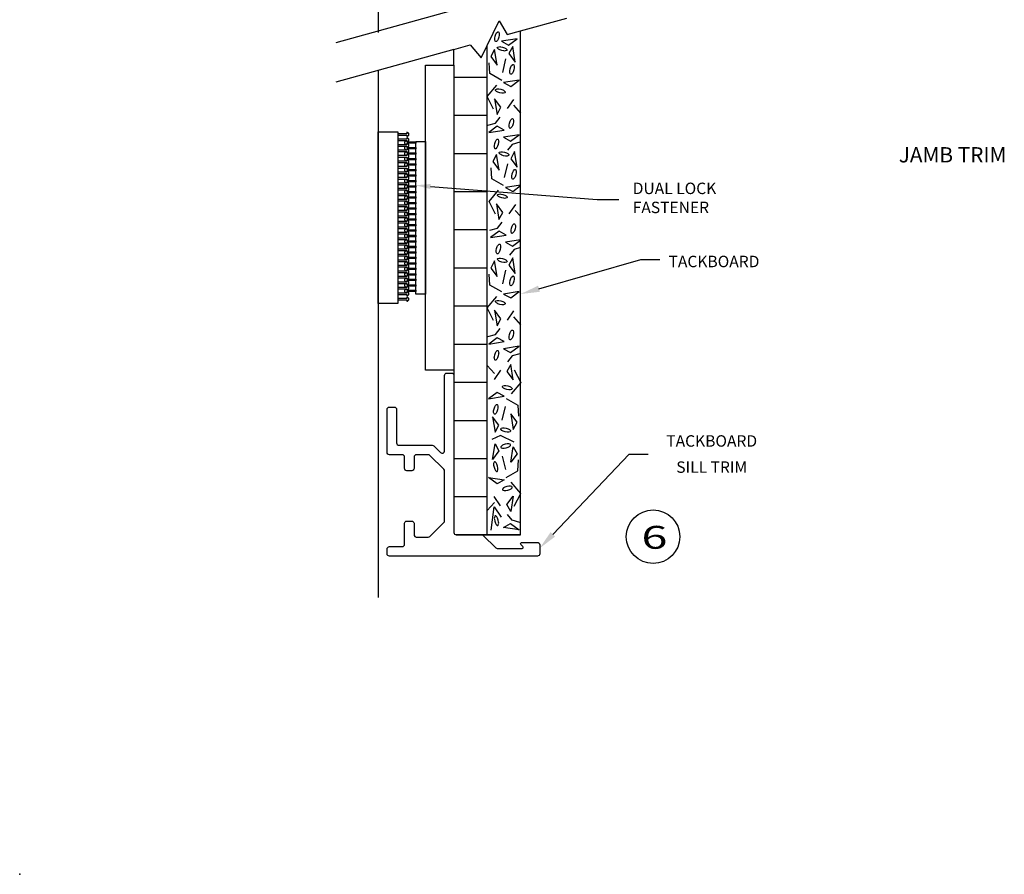
# Model space of a CAD drawing. Extents: x 236 to 251.5, y -24.5 to -13.4.
# Drawn here: x 236 to 242.5, y -24.5 to -18.9 of the extents above; entities that cross this region are included whole.
import ezdxf
from ezdxf.enums import TextEntityAlignment as Align

# ---------------------------------------------------------------- set-up
doc = ezdxf.new("R2010")
doc.units = 0
doc.header["$LTSCALE"] = 0.5
doc.header["$MEASUREMENT"] = 0
doc.layers.get('0').update_dxf_attribs({"linetype": 'CONTINUOUS'})
for name, color, linetype in [('BREAKLINES', 7, 'CONTINUOUS'), ('DETAILCIRCLE', 7, 'CONTINUOUS'), ('DIMENSIONS', 7, 'CONTINUOUS'), ('HATCHORPATTERNS', 7, 'CONTINUOUS'), ('OBJECT1', 7, 'CONTINUOUS'), ('TEXT', 7, 'CONTINUOUS'), ('TITLEBLOCK', 7, 'CONTINUOUS')]:
    doc.layers.add(name, color=color, linetype=linetype)
doc.styles.add('SIMPLEX', font='simplex.shx', dxfattribs={"height": 0.1})

msp = doc.modelspace()

# ---------------------------------------------------------------- linework, layer by layer
at = {"linetype": 'Continuous'}
msp.add_lwpolyline([(238.5537365, -21.8102534, 0.414213562), (238.5387365, -21.7952534), (238.4547365, -21.7952534, -0.414213562), (238.4397365, -21.7802534), (238.4397365, -21.4982534, -0.414213562), (238.4547365, -21.4832534), (238.4867365, -21.4832534, -0.414213562), (238.5017365, -21.4982534), (238.5017365, -21.7182534, 0.414213562), (238.5167365, -21.7332534), (238.7352046, -21.7332534, -0.198912367), (238.7458112, -21.7376468), (238.7901299, -21.7819655, 0.668178638), (238.8157365, -21.7713589), (238.8157365, -21.2752534, -0.414213562), (238.8307365, -21.2602534), (238.8627365, -21.2602534, -0.414213562), (238.8777365, -21.2752534), (238.8777365, -22.3052534, 0.414213562), (238.8927365, -22.3202534), (239.0595233, -22.3202534, -0.198912367), (239.0701299, -22.3246468), (239.1513431, -22.40586, 0.198912367), (239.1619497, -22.4102534), (239.3241091, -22.4102534, 0.668178638), (239.329766, -22.3965965), (239.3170797, -22.3839102, -0.668178638), (239.3227365, -22.3702534), (239.4247365, -22.3702534, -0.414213562), (239.4397365, -22.3852534), (239.4397365, -22.4452534, -0.414213562), (239.4247365, -22.4602534), (238.4547365, -22.4602534, -0.414213562), (238.4397365, -22.4452534), (238.4397365, -22.4132534, -0.414213562), (238.4547365, -22.3982534), (238.5387365, -22.3982534, 0.414213562), (238.5537365, -22.3832534), (238.5537365, -22.2452534, -0.414213562), (238.5687365, -22.2302534), (238.6007365, -22.2302534, -0.414213562), (238.6157365, -22.2452534), (238.6157365, -22.3202534, 0.414213562), (238.6307365, -22.3352534), (238.7095233, -22.3352534, 0.198912367), (238.7201299, -22.33086), (238.8113431, -22.2396468, 0.198912367), (238.8157365, -22.2290402), (238.8157365, -21.9014666, 0.198912367), (238.8113431, -21.89086), (238.7201299, -21.7996468, 0.198912367), (238.7095233, -21.7952534), (238.6307365, -21.7952534, 0.414213562), (238.6157365, -21.8102534), (238.6157365, -21.8852534, -0.414213562), (238.6007365, -21.9002534), (238.5687365, -21.9002534, -0.414213562), (238.5537365, -21.8852534)], format="xyb", close=True, dxfattribs=at)
at = {"layer": 'BREAKLINES'}
for p, q in [((238.8777365, -18.8810421), (238.1038732, -19.0952378)), ((239.0560908, -19.1946146), (239.1738431, -18.9506734)), ((239.1738431, -18.9506734), (239.2275464, -19.0418412)), ((239.3147365, -19.0177081), (239.6173476, -18.9339491)), ((239.2275464, -19.0418412), (239.3147365, -19.0177081)), ((238.8777365, -19.1386642), (238.1038732, -19.3528598)), ((238.8777365, -19.1386642), (238.9845299, -19.1091051)), ((238.9845299, -19.1091051), (239.0560908, -19.1946146))]:
    msp.add_line(p, q, dxfattribs=at)
at = {"layer": 'DETAILCIRCLE'}
msp.add_circle((240.183122, -22.3327712), 0.1755287, dxfattribs=at)
at = {"layer": 'DIMENSIONS'}
for p, q in [((238.7242326, -20.0371629), (239.8174279, -20.121671)), ((239.8174279, -20.121671), (239.9595279, -20.121671)), ((239.43489, -20.7076353), (240.1019719, -20.5162639)), ((240.1019719, -20.5162639), (240.2269719, -20.5162639)), ((239.5258529, -22.3177753), (240.0252831, -21.792323)), ((240.0252831, -21.792323), (240.1502831, -21.792323))]:
    msp.add_line(p, q, dxfattribs=at)
for points in [[(238.722948, -20.05378), (238.7255172, -20.0205458), (238.62453, -20.0294555)], [(239.4406349, -20.7276609), (239.4291451, -20.6876097), (239.3147365, -20.7421047)], [(239.5409535, -22.3321281), (239.5107524, -22.3034226), (239.4397365, -22.4083787)]]:
    msp.add_solid(points, dxfattribs=at)
at = {"layer": 'HATCHORPATTERNS'}
for p, q in [((239.2919256, -19.06831), (239.1896919, -19.0845698)), ((239.1896919, -19.0845698), (239.2362717, -19.1099758)), ((239.2362717, -19.1099758), (239.2919256, -19.06831)), ((239.1442881, -19.1390366), (239.1188822, -19.1856165)), ((239.160548, -19.2412703), (239.1442881, -19.1390366)), ((239.26268, -19.1196787), (239.2372741, -19.1662586)), ((239.2372741, -19.1662586), (239.2789399, -19.2219125)), ((239.2789399, -19.2219125), (239.26268, -19.1196787)), ((239.113801, -19.2975292), (239.1092279, -19.2255421)), ((239.1188822, -19.1856165), (239.160548, -19.2412703)), ((239.215933, -19.2001349), (239.1951001, -19.2890601)), ((239.190527, -19.3416893), (239.113801, -19.2975292)), ((238.8777365, -19.3202534), (239.0962365, -19.3202534)), ((239.3056099, -19.3399738), (239.2033762, -19.3562336)), ((239.2033762, -19.3562336), (239.2499561, -19.3816396)), ((239.2499561, -19.3816396), (239.3056099, -19.3399738)), ((239.0950005, -19.4469477), (239.1580074, -19.371936)), ((239.1371745, -19.5298236), (239.0950005, -19.4469477)), ((239.14378, -19.462676), (239.1600399, -19.5649098)), ((239.1854458, -19.5183299), (239.14378, -19.462676)), ((239.2276198, -19.526799), (239.2697937, -19.4663056)), ((239.1600399, -19.5649098), (239.1854458, -19.5183299)), ((239.2672531, -19.5050214), (239.3140001, -19.5576506)), ((238.8777365, -19.5702534), (239.0962365, -19.5702534)), ((239.0995736, -19.6350821), (239.1508937, -19.6211686)), ((239.1508937, -19.6211686), (239.1813809, -19.5824529)), ((239.1610771, -19.6423166), (239.1054232, -19.6839824)), ((239.1054232, -19.6839824), (239.207657, -19.6677226)), ((239.207657, -19.6677226), (239.1610771, -19.6423166)), ((239.3045937, -19.6980944), (239.2023599, -19.7143542)), ((239.2023599, -19.7143542), (239.2489398, -19.7397602)), ((239.2489398, -19.7397602), (239.3045937, -19.6980944)), ((239.3104433, -19.7469948), (239.2591232, -19.7609082)), ((239.2591232, -19.7609082), (239.228636, -19.799624)), ((239.275383, -19.8083348), (239.2499771, -19.8549147)), ((239.2916429, -19.9105686), (239.275383, -19.8083348)), ((238.8777365, -19.8202534), (239.0962365, -19.8202534)), ((239.1569911, -19.8276927), (239.1315851, -19.8742726)), ((239.1315851, -19.8742726), (239.173251, -19.9299265)), ((239.173251, -19.9299265), (239.1569911, -19.8276927)), ((239.2499771, -19.8549147), (239.2916429, -19.9105686)), ((239.126504, -19.9861853), (239.1219309, -19.9141982)), ((239.228636, -19.888791), (239.2078031, -19.9777162)), ((239.20323, -20.0303455), (239.126504, -19.9861853)), ((238.8777365, -20.0702534), (239.0962365, -20.0702534)), ((239.1077035, -20.1356039), (239.1707104, -20.0605921)), ((239.3147365, -20.0291987), (239.2160792, -20.0448897)), ((239.2160792, -20.0448897), (239.262659, -20.0702957)), ((239.262659, -20.0702957), (239.3147365, -20.0313074)), ((239.1498775, -20.2184798), (239.1077035, -20.1356039)), ((239.156483, -20.1513322), (239.1727429, -20.2535659)), ((239.1981488, -20.2069861), (239.156483, -20.1513322)), ((239.2403228, -20.2154551), (239.2824967, -20.1549618)), ((239.2799561, -20.1936775), (239.3147365, -20.2328344)), ((239.1727429, -20.2535659), (239.1981488, -20.2069861)), ((238.8777365, -20.3202534), (239.0962365, -20.3202534)), ((239.1122766, -20.3237382), (239.1635967, -20.3098248)), ((239.1737801, -20.3309728), (239.1181262, -20.3726386)), ((239.1635967, -20.3098248), (239.1940839, -20.271109)), ((239.22036, -20.3563788), (239.1737801, -20.3309728)), ((239.1181262, -20.3726386), (239.22036, -20.3563788)), ((239.3147365, -20.3871577), (239.2150629, -20.4030104)), ((239.2616428, -20.4284164), (239.3147365, -20.3886672)), ((239.2150629, -20.4030104), (239.2616428, -20.4284164)), ((239.2718262, -20.4495644), (239.241339, -20.4882801)), ((239.3147365, -20.4379309), (239.2718262, -20.4495644)), ((239.1442881, -20.5251811), (239.1188822, -20.571761)), ((239.160548, -20.6274149), (239.1442881, -20.5251811)), ((239.26268, -20.5058232), (239.2372741, -20.5524031)), ((239.2789399, -20.608057), (239.26268, -20.5058232)), ((238.8777365, -20.5702534), (239.0962365, -20.5702534)), ((239.1188822, -20.571761), (239.160548, -20.6274149)), ((239.215933, -20.5862794), (239.1951001, -20.6752046)), ((239.2372741, -20.5524031), (239.2789399, -20.608057)), ((239.113801, -20.6836737), (239.1092279, -20.6116866)), ((239.190527, -20.7278338), (239.113801, -20.6836737)), ((239.0950005, -20.8330923), (239.1580074, -20.7580805)), ((239.3056099, -20.7261183), (239.2033762, -20.7423781)), ((239.2033762, -20.7423781), (239.2499561, -20.7677841)), ((239.2499561, -20.7677841), (239.3056099, -20.7261183)), ((238.8777365, -20.8202534), (239.0962365, -20.8202534)), ((239.1371745, -20.9159682), (239.0950005, -20.8330923)), ((239.14378, -20.8488205), (239.1600399, -20.9510543)), ((239.1854458, -20.9044744), (239.14378, -20.8488205)), ((239.1600399, -20.9510543), (239.1854458, -20.9044744)), ((239.2276198, -20.9129435), (239.2697937, -20.8524501)), ((239.2672531, -20.8911659), (239.3140001, -20.9437951)), ((239.1508937, -21.0073131), (239.1813809, -20.9685974)), ((239.0995736, -21.0212266), (239.1508937, -21.0073131)), ((239.1610771, -21.0284611), (239.1054232, -21.070127)), ((239.207657, -21.0538671), (239.1610771, -21.0284611)), ((238.8777365, -21.0702534), (239.0962365, -21.0702534)), ((239.1054232, -21.070127), (239.207657, -21.0538671)), ((239.3045937, -21.0842389), (239.2023599, -21.1004988)), ((239.2023599, -21.1004988), (239.2489398, -21.1259048)), ((239.2489398, -21.1259048), (239.3045937, -21.0842389)), ((239.2591232, -21.1470528), (239.228636, -21.1857685)), ((239.3104433, -21.1331393), (239.2591232, -21.1470528)), ((239.1427638, -21.2632), (239.0960168, -21.2105708)), ((239.2499771, -21.2033116), (239.2245711, -21.2498915)), ((239.2662369, -21.3055454), (239.2499771, -21.2033116)), ((239.1823971, -21.2414224), (239.1402232, -21.3019158)), ((239.2245711, -21.2498915), (239.2662369, -21.3055454)), ((239.2728424, -21.2383977), (239.3150164, -21.3212736)), ((238.8777365, -21.3202534), (239.0962365, -21.3202534)), ((239.3150164, -21.3212736), (239.2520095, -21.3962854)), ((239.1600609, -21.3865818), (239.104407, -21.4282476)), ((239.104407, -21.4282476), (239.2066407, -21.4119878)), ((239.2066407, -21.4119878), (239.1600609, -21.3865818)), ((239.2194899, -21.4265321), (239.296216, -21.4706922)), ((239.1940839, -21.5680865), (239.2149168, -21.4791613)), ((239.296216, -21.4706922), (239.300789, -21.5426793)), ((239.131077, -21.5463089), (239.1473369, -21.6485427)), ((239.1727429, -21.6019628), (239.131077, -21.5463089)), ((239.2494689, -21.526951), (239.2657288, -21.6291848)), ((239.2911348, -21.5826049), (239.2494689, -21.526951)), ((238.8777365, -21.5702534), (239.0962365, -21.5702534)), ((239.1473369, -21.6485427), (239.1727429, -21.6019628)), ((239.2657288, -21.6291848), (239.2911348, -21.5826049)), ((239.1823971, -21.6691104), (239.126504, -21.6957275)), ((239.2728424, -21.7138755), (239.1823971, -21.6691104)), ((239.131077, -21.8257882), (239.1473369, -21.7235544)), ((239.1473369, -21.7235544), (239.1727429, -21.7701343)), ((239.2494689, -21.8451461), (239.2657288, -21.7429123)), ((239.2657288, -21.7429123), (239.2911348, -21.7894922)), ((239.1727429, -21.7701343), (239.131077, -21.8257882)), ((239.1940839, -21.8040106), (239.2149168, -21.8929358)), ((239.2911348, -21.7894922), (239.2494689, -21.8451461)), ((238.8777365, -21.8202534), (239.0962365, -21.8202534)), ((239.296216, -21.9014049), (239.300789, -21.8294178)), ((239.1600609, -21.9855153), (239.104407, -21.9438495)), ((239.104407, -21.9438495), (239.2066407, -21.9601093)), ((239.2194899, -21.945565), (239.296216, -21.9014049)), ((239.2066407, -21.9601093), (239.1600609, -21.9855153)), ((239.3150164, -22.0508235), (239.2520095, -21.9758117)), ((238.8777365, -22.0702534), (239.0962365, -22.0702534)), ((239.1823971, -22.1306747), (239.1402232, -22.0701814)), ((239.2245711, -22.1222056), (239.2662369, -22.0665518)), ((239.2662369, -22.0665518), (239.2499771, -22.1687855)), ((239.2728424, -22.1336994), (239.3150164, -22.0508235)), ((239.1427638, -22.1088971), (239.0960168, -22.1615263)), ((239.122439, -22.2897722), (239.1412394, -22.1379339)), ((239.1412394, -22.1379339), (239.1864621, -22.2050815)), ((239.2499771, -22.1687855), (239.2245711, -22.1222056)), ((239.2591232, -22.2250443), (239.228636, -22.1863286)), ((239.2023599, -22.2715983), (239.2489398, -22.2461924)), ((239.2489398, -22.2461924), (239.3045937, -22.2878582)), ((239.3104433, -22.2389578), (239.2591232, -22.2250443)), ((239.3045937, -22.2878582), (239.2023599, -22.2715983))]:
    msp.add_line(p, q, dxfattribs=at)
for points in [[(239.1483221, -19.0516739), (239.1526826, -19.038881, -0.05015649), (239.1575867, -19.0299886), (239.1644792, -19.0231683), (239.1682702, -19.022778), (239.1715221, -19.0253901), (239.1741143, -19.0342661, -0.05015649), (239.1740887, -19.0444211), (239.1716956, -19.0577232), (239.167335, -19.0705161, -0.05015649), (239.1624309, -19.0794085), (239.1558582, -19.0859125), (239.1517474, -19.0866191), (239.1484956, -19.084007), (239.1459034, -19.075131, -0.05015649), (239.145929, -19.064976)], [(239.1966485, -19.1231652), (239.2094414, -19.1275258, -0.05015649), (239.2183338, -19.1324299), (239.2251541, -19.1393223), (239.2255444, -19.1431134), (239.2229323, -19.1463652), (239.2140563, -19.1489574, -0.05015649), (239.2039013, -19.1489319), (239.1905992, -19.1465387), (239.1778063, -19.1421782, -0.05015649), (239.1689139, -19.1372741), (239.1624099, -19.1307013), (239.1617033, -19.1265906), (239.1643154, -19.1233387), (239.1731914, -19.1207465, -0.05015649), (239.1833464, -19.1207721)], [(239.2464202, -19.2666775), (239.2507808, -19.2538847, -0.05015649), (239.2556849, -19.2449922), (239.2625773, -19.238172), (239.2663684, -19.2377817), (239.2696202, -19.2403938), (239.2722124, -19.2492698, -0.05015649), (239.2721869, -19.2594248), (239.2697937, -19.2727269), (239.2654332, -19.2855198, -0.05015649), (239.2605291, -19.2944122), (239.2539563, -19.3009162), (239.2498456, -19.3016227), (239.2465937, -19.2990106), (239.2440015, -19.2901347, -0.05015649), (239.2440271, -19.2799796)], [(239.1849618, -19.4002248), (239.1977547, -19.4045853, -0.05015649), (239.2066471, -19.4094894), (239.2134674, -19.4163819), (239.2138576, -19.4201729), (239.2112455, -19.4234248), (239.2023696, -19.426017, -0.05015649), (239.1922145, -19.4259914), (239.1789124, -19.4235983), (239.1661195, -19.4192377, -0.05015649), (239.1572271, -19.4143336), (239.1507232, -19.4077609), (239.1500166, -19.4036501), (239.1526287, -19.4003983), (239.1615047, -19.3978061, -0.05015649), (239.1716597, -19.3978316)], [(239.2418471, -19.6211686), (239.2462077, -19.6083757, -0.05015649), (239.2511118, -19.5994833), (239.2580042, -19.592663), (239.2617953, -19.5922728), (239.2650471, -19.5948848), (239.2676394, -19.6037608, -0.05015649), (239.2676138, -19.6139158), (239.2652206, -19.6272179), (239.2608601, -19.6400108, -0.05015649), (239.255956, -19.6489032), (239.2493832, -19.6554072), (239.2452725, -19.6561138), (239.2420207, -19.6535017), (239.2394284, -19.6446257, -0.05015649), (239.239454, -19.6344707)], [(239.1681698, -19.7609082), (239.1638092, -19.7737011, -0.05015649), (239.1589051, -19.7825936), (239.1520127, -19.7894138), (239.1482216, -19.7898041), (239.1449698, -19.787192), (239.1423775, -19.778316, -0.05015649), (239.1424031, -19.768161), (239.1447963, -19.7548589), (239.1491568, -19.742066, -0.05015649), (239.1540609, -19.7331736), (239.1606337, -19.7266696), (239.1647444, -19.7259631), (239.1679962, -19.7285752), (239.1705885, -19.7374511, -0.05015649), (239.1705629, -19.7476062)], [(239.2093515, -19.8118214), (239.2221444, -19.8161819, -0.05015649), (239.2310368, -19.821086), (239.2378571, -19.8279784), (239.2382474, -19.8317695), (239.2356353, -19.8350213), (239.2267593, -19.8376136, -0.05015649), (239.2166043, -19.837588), (239.2033022, -19.8351949), (239.1905093, -19.8308343, -0.05015649), (239.1816169, -19.8259302), (239.1751129, -19.8193575), (239.1744063, -19.8152467), (239.1770184, -19.8119949), (239.1858944, -19.8094026, -0.05015649), (239.1960494, -19.8094282)], [(239.2591232, -19.9553337), (239.2634838, -19.9425408, -0.05015649), (239.2683879, -19.9336484), (239.2752803, -19.9268281), (239.2790714, -19.9264378), (239.2823232, -19.9290499), (239.2849154, -19.9379259, -0.05015649), (239.2848898, -19.9480809), (239.2824967, -19.961383), (239.2781362, -19.9741759, -0.05015649), (239.2732321, -19.9830683), (239.2666593, -19.9895723), (239.2625486, -19.9902789), (239.2592967, -19.9876668), (239.2567045, -19.9787908, -0.05015649), (239.2567301, -19.9686358)], [(239.1976648, -20.0888809), (239.2104577, -20.0932415, -0.05015649), (239.2193501, -20.0981456), (239.2261704, -20.105038), (239.2265606, -20.1088291), (239.2239485, -20.1120809), (239.2150726, -20.1146732, -0.05015649), (239.2049175, -20.1146476), (239.1916154, -20.1122544), (239.1788225, -20.1078939, -0.05015649), (239.1699301, -20.1029898), (239.1634262, -20.096417), (239.1627196, -20.0923063), (239.1653317, -20.0890545), (239.1742077, -20.0864622, -0.05015649), (239.1843627, -20.0864878)], [(239.2545501, -20.3098248), (239.2589107, -20.2970319, -0.05015649), (239.2638148, -20.2881394), (239.2707072, -20.2813192), (239.2744983, -20.2809289), (239.2777501, -20.283541), (239.2803424, -20.292417, -0.05015649), (239.2803168, -20.302572), (239.2779236, -20.3158741), (239.2735631, -20.328667, -0.05015649), (239.268659, -20.3375594), (239.2620862, -20.3440634), (239.2579755, -20.3447699), (239.2547237, -20.3421578), (239.2521314, -20.3332819, -0.05015649), (239.252157, -20.3231268)], [(239.1808728, -20.4495644), (239.1765122, -20.4623573, -0.05015649), (239.1716081, -20.4712497), (239.1647157, -20.47807), (239.1609246, -20.4784602), (239.1576728, -20.4758482), (239.1550805, -20.4669722, -0.05015649), (239.1551061, -20.4568172), (239.1574993, -20.4435151), (239.1618598, -20.4307222, -0.05015649), (239.1667639, -20.4218298), (239.1733367, -20.4153258), (239.1774474, -20.4146192), (239.1806992, -20.4172313), (239.1832915, -20.4261073, -0.05015649), (239.1832659, -20.4362623)], [(239.1966485, -20.5093097), (239.2094414, -20.5136703, -0.05015649), (239.2183338, -20.5185744), (239.2251541, -20.5254668), (239.2255444, -20.5292579), (239.2229323, -20.5325097), (239.2140563, -20.535102, -0.05015649), (239.2039013, -20.5350764), (239.1905992, -20.5326832), (239.1778063, -20.5283227, -0.05015649), (239.1689139, -20.5234186), (239.1624099, -20.5168458), (239.1617033, -20.5127351), (239.1643154, -20.5094833), (239.1731914, -20.506891, -0.05015649), (239.1833464, -20.5069166)], [(239.2464202, -20.6528221), (239.2507808, -20.6400292, -0.05015649), (239.2556849, -20.6311368), (239.2625773, -20.6243165), (239.2663684, -20.6239262), (239.2696202, -20.6265383), (239.2722124, -20.6354143, -0.05015649), (239.2721869, -20.6455693), (239.2697937, -20.6588714), (239.2654332, -20.6716643, -0.05015649), (239.2605291, -20.6805567), (239.2539563, -20.6870607), (239.2498456, -20.6877673), (239.2465937, -20.6851552), (239.2440015, -20.6762792, -0.05015649), (239.2440271, -20.6661242)], [(239.1849618, -20.7863693), (239.1977547, -20.7907299, -0.05015649), (239.2066471, -20.795634), (239.2134674, -20.8025264), (239.2138576, -20.8063175), (239.2112455, -20.8095693), (239.2023696, -20.8121615, -0.05015649), (239.1922145, -20.8121359), (239.1789124, -20.8097428), (239.1661195, -20.8053822, -0.05015649), (239.1572271, -20.8004781), (239.1507232, -20.7939054), (239.1500166, -20.7897947), (239.1526287, -20.7865428), (239.1615047, -20.7839506, -0.05015649), (239.1716597, -20.7839762)], [(239.2418471, -21.0073131), (239.2462077, -20.9945202, -0.05015649), (239.2511118, -20.9856278), (239.2580042, -20.9788075), (239.2617953, -20.9784173), (239.2650471, -20.9810294), (239.2676394, -20.9899053, -0.05015649), (239.2676138, -21.0000604), (239.2652206, -21.0133625), (239.2608601, -21.0261554, -0.05015649), (239.255956, -21.0350478), (239.2493832, -21.0415517), (239.2452725, -21.0422583), (239.2420207, -21.0396462), (239.2394284, -21.0307702, -0.05015649), (239.239454, -21.0206152)], [(239.1681698, -21.1470528), (239.1638092, -21.1598457, -0.05015649), (239.1589051, -21.1687381), (239.1520127, -21.1755584), (239.1482216, -21.1759486), (239.1449698, -21.1733365), (239.1423775, -21.1644606, -0.05015649), (239.1424031, -21.1543055), (239.1447963, -21.1410034), (239.1491568, -21.1282105, -0.05015649), (239.1540609, -21.1193181), (239.1606337, -21.1128142), (239.1647444, -21.1121076), (239.1679962, -21.1147197), (239.1705885, -21.1235957, -0.05015649), (239.1705629, -21.1337507)], [(239.2250551, -21.3679966), (239.2122622, -21.363636, -0.05015649), (239.2033698, -21.3587319), (239.1965495, -21.3518395), (239.1961593, -21.3480484), (239.1987714, -21.3447966), (239.2076474, -21.3422044, -0.05015649), (239.2178024, -21.34223), (239.2311045, -21.3446231), (239.2438974, -21.3489836, -0.05015649), (239.2527898, -21.3538878), (239.2592937, -21.3604605), (239.2600003, -21.3645712), (239.2573882, -21.3678231), (239.2485123, -21.3704153, -0.05015649), (239.2383572, -21.3703897)], [(239.1635967, -21.5015438), (239.1592361, -21.5143367, -0.05015649), (239.154332, -21.5232291), (239.1474396, -21.5300494), (239.1436485, -21.5304397), (239.1403967, -21.5278276), (239.1378045, -21.5189516, -0.05015649), (239.1378301, -21.5087966), (239.1402232, -21.4954945), (239.1445837, -21.4827016, -0.05015649), (239.1494878, -21.4738092), (239.1560606, -21.4673052), (239.1601713, -21.4665986), (239.1634232, -21.4692107), (239.1660154, -21.4780867, -0.05015649), (239.1659898, -21.4882417)], [(239.2133684, -21.6450562), (239.2005755, -21.6406956, -0.05015649), (239.1916831, -21.6357915), (239.1848628, -21.6288991), (239.1844725, -21.625108), (239.1870846, -21.6218562), (239.1959606, -21.6192639, -0.05015649), (239.2061156, -21.6192895), (239.2194177, -21.6216827), (239.2322106, -21.6260432, -0.05015649), (239.241103, -21.6309473), (239.247607, -21.6375201), (239.2483136, -21.6416308), (239.2457015, -21.6448826), (239.2368255, -21.6474749, -0.05015649), (239.2266705, -21.6474493)], [(239.2133684, -21.727041), (239.2005755, -21.7314015, 0.05015649), (239.1916831, -21.7363056), (239.1848628, -21.743198), (239.1844725, -21.7469891), (239.1870846, -21.7502409), (239.1959606, -21.7528332, 0.05015649), (239.2061156, -21.7528076), (239.2194177, -21.7504145), (239.2322106, -21.7460539, 0.05015649), (239.241103, -21.7411498), (239.247607, -21.734577), (239.2483136, -21.7304663), (239.2457015, -21.7272145), (239.2368255, -21.7246222, 0.05015649), (239.2266705, -21.7246478)], [(239.1635967, -21.8705533), (239.1592361, -21.8577604, 0.05015649), (239.154332, -21.848868), (239.1474396, -21.8420477), (239.1436485, -21.8416574), (239.1403967, -21.8442695), (239.1378045, -21.8531455, 0.05015649), (239.1378301, -21.8633005), (239.1402232, -21.8766026), (239.1445837, -21.8893955, 0.05015649), (239.1494878, -21.8982879), (239.1560606, -21.9047919), (239.1601713, -21.9054985), (239.1634232, -21.9028864), (239.1660154, -21.8940104, 0.05015649), (239.1659898, -21.8838554)], [(239.2250551, -22.0041005), (239.2122622, -22.0084611, 0.05015649), (239.2033698, -22.0133652), (239.1965495, -22.0202576), (239.1961593, -22.0240487), (239.1987714, -22.0273005), (239.2076474, -22.0298927, 0.05015649), (239.2178024, -22.0298671), (239.2311045, -22.027474), (239.2438974, -22.0231135, 0.05015649), (239.2527898, -22.0182094), (239.2592937, -22.0116366), (239.2600003, -22.0075259), (239.2573882, -22.004274), (239.2485123, -22.0016818, 0.05015649), (239.2383572, -22.0017074)], [(239.1681698, -22.2250443), (239.1638092, -22.2122514, 0.05015649), (239.1589051, -22.203359), (239.1520127, -22.1965388), (239.1482216, -22.1961485), (239.1449698, -22.1987606), (239.1423775, -22.2076366, 0.05015649), (239.1424031, -22.2177916), (239.1447963, -22.2310937), (239.1491568, -22.2438866, 0.05015649), (239.1540609, -22.252779), (239.1606337, -22.259283), (239.1647444, -22.2599895), (239.1679962, -22.2573774), (239.1705885, -22.2485015, 0.05015649), (239.1705629, -22.2383464)]]:
    msp.add_lwpolyline(points, format="xyb", close=True, dxfattribs=at)
at = {"layer": 'OBJECT1'}
for p, q in [((239.0962365, -22.3202534), (239.0962365, -19.1114468)), ((239.3147365, -21.8822534), (239.3147365, -21.8202534)), ((239.3147365, -22.3202534), (238.8927365, -22.3202534))]:
    msp.add_line(p, q, dxfattribs=at)
for points in [[(238.8927365, -22.3202534), (239.3147365, -22.3202534), (239.3147365, -19.0177081)], [(238.8777365, -20.5798726), (238.8777365, -22.3052534)]]:
    msp.add_lwpolyline(points, dxfattribs=at)
at = {"layer": 'TEXT'}
msp.add_point((236.0308881, -24.5460145), dxfattribs=at)
at = {"layer": 'TITLEBLOCK'}
for points in [[(238.3809719, -17.9884448), (238.3809719, -15.9661377), (238.3809719, -19.0271744)], [(238.8777365, -19.2423522), (238.8777365, -19.1386642)], [(238.3809719, -19.2761624), (238.3809719, -22.731986)]]:
    msp.add_lwpolyline(points, dxfattribs=at)
for points in [[(238.8777365, -21.2423522), (238.6902365, -21.2423522), (238.6902365, -19.2423522), (238.8777365, -19.2423522)], [(238.3809719, -19.6798522), (238.5101171, -19.6798522), (238.5101171, -20.8048522), (238.3809719, -20.8048522)], [(238.6277365, -19.7423522), (238.6902365, -19.7423522), (238.6902365, -20.7423522), (238.6277365, -20.7423522)]]:
    msp.add_lwpolyline(points, close=True, dxfattribs=at)
for points in [[(238.5689268, -19.7091056, 1), (238.5689268, -19.6819973), (238.5689268, -19.691098), (238.5101171, -19.691098), (238.5101171, -19.700005), (238.5689268, -19.700005)], [(238.5689268, -19.745121, 1), (238.5689268, -19.7180127), (238.5689268, -19.7271133), (238.5101171, -19.7271133), (238.5101171, -19.7360203), (238.5689268, -19.7360203)], [(238.5689268, -19.7631286, -1), (238.5689268, -19.7360203), (238.5689268, -19.745121), (238.6277365, -19.745121), (238.6277365, -19.754028), (238.5689268, -19.754028)], [(238.5689268, -19.7811363, 1), (238.5689268, -19.754028), (238.5689268, -19.7631286), (238.5101171, -19.7631286), (238.5101171, -19.7720357), (238.5689268, -19.7720357)], [(238.5689268, -19.8171516, 1), (238.5689268, -19.7900433), (238.5689268, -19.7991439), (238.5101171, -19.7991439), (238.5101171, -19.808051), (238.5689268, -19.808051)], [(238.5689268, -19.7991439, -1), (238.5689268, -19.7720357), (238.5689268, -19.7811363), (238.6277365, -19.7811363), (238.6277365, -19.7900433), (238.5689268, -19.7900433)], [(238.5689268, -19.8351593, -1), (238.5689268, -19.808051), (238.5689268, -19.8171516), (238.6277365, -19.8171516), (238.6277365, -19.8260587), (238.5689268, -19.8260587)], [(238.5689268, -19.8531669, 1), (238.5689268, -19.8260587), (238.5689268, -19.8351593), (238.5101171, -19.8351593), (238.5101171, -19.8440663), (238.5689268, -19.8440663)], [(238.5689268, -19.8891823, 1), (238.5689268, -19.862074), (238.5689268, -19.8711746), (238.5101171, -19.8711746), (238.5101171, -19.8800816), (238.5689268, -19.8800816)], [(238.5689268, -19.8711746, -1), (238.5689268, -19.8440663), (238.5689268, -19.8531669), (238.6277365, -19.8531669), (238.6277365, -19.862074), (238.5689268, -19.862074)], [(238.5689268, -19.9251976, 1), (238.5689268, -19.8980893), (238.5689268, -19.9071899), (238.5101171, -19.9071899), (238.5101171, -19.916097), (238.5689268, -19.916097)], [(238.5689268, -19.9612129, 1), (238.5689268, -19.9341046), (238.5689268, -19.9432053), (238.5101171, -19.9432053), (238.5101171, -19.9521123), (238.5689268, -19.9521123)], [(238.5689268, -19.9071899, -1), (238.5689268, -19.8800816), (238.5689268, -19.8891823), (238.6277365, -19.8891823), (238.6277365, -19.8980893), (238.5689268, -19.8980893)], [(238.5689268, -19.9432053, -1), (238.5689268, -19.916097), (238.5689268, -19.9251976), (238.6277365, -19.9251976), (238.6277365, -19.9341046), (238.5689268, -19.9341046)], [(238.5689268, -19.9972283, 1), (238.5689268, -19.97012), (238.5689268, -19.9792206), (238.5101171, -19.9792206), (238.5101171, -19.9881276), (238.5689268, -19.9881276)], [(238.5689268, -20.0332436, 1), (238.5689268, -20.0061353), (238.5689268, -20.0152359), (238.5101171, -20.0152359), (238.5101171, -20.024143), (238.5689268, -20.024143)], [(238.5689268, -19.9792206, -1), (238.5689268, -19.9521123), (238.5689268, -19.9612129), (238.6277365, -19.9612129), (238.6277365, -19.97012), (238.5689268, -19.97012)], [(238.5689268, -20.0152359, -1), (238.5689268, -19.9881276), (238.5689268, -19.9972283), (238.6277365, -19.9972283), (238.6277365, -20.0061353), (238.5689268, -20.0061353)], [(238.5689268, -20.0692589, 1), (238.5689268, -20.0421506), (238.5689268, -20.0512512), (238.5101171, -20.0512512), (238.5101171, -20.0601583), (238.5689268, -20.0601583)], [(238.5689268, -20.0512512, -1), (238.5689268, -20.024143), (238.5689268, -20.0332436), (238.6277365, -20.0332436), (238.6277365, -20.0421506), (238.5689268, -20.0421506)], [(238.5689268, -20.0872666, -1), (238.5689268, -20.0601583), (238.5689268, -20.0692589), (238.6277365, -20.0692589), (238.6277365, -20.0781659), (238.5689268, -20.0781659)], [(238.5689268, -20.1052742, 1), (238.5689268, -20.0781659), (238.5689268, -20.0872666), (238.5101171, -20.0872666), (238.5101171, -20.0961736), (238.5689268, -20.0961736)], [(238.5689268, -20.1412896, 1), (238.5689268, -20.1141813), (238.5689268, -20.1232819), (238.5101171, -20.1232819), (238.5101171, -20.1321889), (238.5689268, -20.1321889)], [(238.5689268, -20.1232819, -1), (238.5689268, -20.0961736), (238.5689268, -20.1052742), (238.6277365, -20.1052742), (238.6277365, -20.1141813), (238.5689268, -20.1141813)], [(238.5689268, -20.1592972, -1), (238.5689268, -20.1321889), (238.5689268, -20.1412896), (238.6277365, -20.1412896), (238.6277365, -20.1501966), (238.5689268, -20.1501966)], [(238.5689268, -20.1773049, 1), (238.5689268, -20.1501966), (238.5689268, -20.1592972), (238.5101171, -20.1592972), (238.5101171, -20.1682043), (238.5689268, -20.1682043)], [(238.5689268, -20.2133202, 1), (238.5689268, -20.1862119), (238.5689268, -20.1953126), (238.5101171, -20.1953126), (238.5101171, -20.2042196), (238.5689268, -20.2042196)], [(238.5689268, -20.1953126, -1), (238.5689268, -20.1682043), (238.5689268, -20.1773049), (238.6277365, -20.1773049), (238.6277365, -20.1862119), (238.5689268, -20.1862119)], [(238.5689268, -20.2493355, 1), (238.5689268, -20.2222273), (238.5689268, -20.2313279), (238.5101171, -20.2313279), (238.5101171, -20.2402349), (238.5689268, -20.2402349)], [(238.5689268, -20.2853509, 1), (238.5689268, -20.2582426), (238.5689268, -20.2673432), (238.5101171, -20.2673432), (238.5101171, -20.2762502), (238.5689268, -20.2762502)], [(238.5689268, -20.2313279, -1), (238.5689268, -20.2042196), (238.5689268, -20.2133202), (238.6277365, -20.2133202), (238.6277365, -20.2222273), (238.5689268, -20.2222273)], [(238.5689268, -20.2673432, -1), (238.5689268, -20.2402349), (238.5689268, -20.2493355), (238.6277365, -20.2493355), (238.6277365, -20.2582426), (238.5689268, -20.2582426)], [(238.5689268, -20.3213662, 1), (238.5689268, -20.2942579), (238.5689268, -20.3033585), (238.5101171, -20.3033585), (238.5101171, -20.3122656), (238.5689268, -20.3122656)], [(238.5689268, -20.3573815, 1), (238.5689268, -20.3302732), (238.5689268, -20.3393739), (238.5101171, -20.3393739), (238.5101171, -20.3482809), (238.5689268, -20.3482809)], [(238.5689268, -20.3033585, -1), (238.5689268, -20.2762502), (238.5689268, -20.2853509), (238.6277365, -20.2853509), (238.6277365, -20.2942579), (238.5689268, -20.2942579)], [(238.5689268, -20.3393739, -1), (238.5689268, -20.3122656), (238.5689268, -20.3213662), (238.6277365, -20.3213662), (238.6277365, -20.3302732), (238.5689268, -20.3302732)], [(238.5689268, -20.3933969, 1), (238.5689268, -20.3662886), (238.5689268, -20.3753892), (238.5101171, -20.3753892), (238.5101171, -20.3842962), (238.5689268, -20.3842962)], [(238.5689268, -20.3753892, -1), (238.5689268, -20.3482809), (238.5689268, -20.3573815), (238.6277365, -20.3573815), (238.6277365, -20.3662886), (238.5689268, -20.3662886)], [(238.5689268, -20.4114045, -1), (238.5689268, -20.3842962), (238.5689268, -20.3933969), (238.6277365, -20.3933969), (238.6277365, -20.4023039), (238.5689268, -20.4023039)], [(238.5689268, -20.4294122, 1), (238.5689268, -20.4023039), (238.5689268, -20.4114045), (238.5101171, -20.4114045), (238.5101171, -20.4203116), (238.5689268, -20.4203116)], [(238.5689268, -20.4654275, 1), (238.5689268, -20.4383192), (238.5689268, -20.4474198), (238.5101171, -20.4474198), (238.5101171, -20.4563269), (238.5689268, -20.4563269)], [(238.5689268, -20.4474198, -1), (238.5689268, -20.4203116), (238.5689268, -20.4294122), (238.6277365, -20.4294122), (238.6277365, -20.4383192), (238.5689268, -20.4383192)], [(238.5689268, -20.4834352, -1), (238.5689268, -20.4563269), (238.5689268, -20.4654275), (238.6277365, -20.4654275), (238.6277365, -20.4743346), (238.5689268, -20.4743346)], [(238.5689268, -20.5014428, 1), (238.5689268, -20.4743346), (238.5689268, -20.4834352), (238.5101171, -20.4834352), (238.5101171, -20.4923422), (238.5689268, -20.4923422)], [(238.5689268, -20.5374582, 1), (238.5689268, -20.5103499), (238.5689268, -20.5194505), (238.5101171, -20.5194505), (238.5101171, -20.5283575), (238.5689268, -20.5283575)], [(238.5689268, -20.5194505, -1), (238.5689268, -20.4923422), (238.5689268, -20.5014428), (238.6277365, -20.5014428), (238.6277365, -20.5103499), (238.5689268, -20.5103499)], [(238.5689268, -20.5734735, 1), (238.5689268, -20.5463652), (238.5689268, -20.5554658), (238.5101171, -20.5554658), (238.5101171, -20.5643729), (238.5689268, -20.5643729)], [(238.5689268, -20.6094888, 1), (238.5689268, -20.5823805), (238.5689268, -20.5914812), (238.5101171, -20.5914812), (238.5101171, -20.6003882), (238.5689268, -20.6003882)], [(238.5689268, -20.5554658, -1), (238.5689268, -20.5283575), (238.5689268, -20.5374582), (238.6277365, -20.5374582), (238.6277365, -20.5463652), (238.5689268, -20.5463652)], [(238.5689268, -20.5914812, -1), (238.5689268, -20.5643729), (238.5689268, -20.5734735), (238.6277365, -20.5734735), (238.6277365, -20.5823805), (238.5689268, -20.5823805)], [(238.5689268, -20.6455041, 1), (238.5689268, -20.6183959), (238.5689268, -20.6274965), (238.5101171, -20.6274965), (238.5101171, -20.6364035), (238.5689268, -20.6364035)], [(238.5689268, -20.6815195, 1), (238.5689268, -20.6544112), (238.5689268, -20.6635118), (238.5101171, -20.6635118), (238.5101171, -20.6724189), (238.5689268, -20.6724189)], [(238.5689268, -20.6274965, -1), (238.5689268, -20.6003882), (238.5689268, -20.6094888), (238.6277365, -20.6094888), (238.6277365, -20.6183959), (238.5689268, -20.6183959)], [(238.5689268, -20.6635118, -1), (238.5689268, -20.6364035), (238.5689268, -20.6455041), (238.6277365, -20.6455041), (238.6277365, -20.6544112), (238.5689268, -20.6544112)], [(238.5689268, -20.7175348, 1), (238.5689268, -20.6904265), (238.5689268, -20.6995271), (238.5101171, -20.6995271), (238.5101171, -20.7084342), (238.5689268, -20.7084342)], [(238.5689268, -20.6995271, -1), (238.5689268, -20.6724189), (238.5689268, -20.6815195), (238.6277365, -20.6815195), (238.6277365, -20.6904265), (238.5689268, -20.6904265)], [(238.5689268, -20.7355425, -1), (238.5689268, -20.7084342), (238.5689268, -20.7175348), (238.6277365, -20.7175348), (238.6277365, -20.7264418), (238.5689268, -20.7264418)], [(238.5689268, -20.7535501, 1), (238.5689268, -20.7264418), (238.5689268, -20.7355425), (238.5101171, -20.7355425), (238.5101171, -20.7444495), (238.5689268, -20.7444495)], [(238.5689268, -20.7895655, 1), (238.5689268, -20.7624572), (238.5689268, -20.7715578), (238.5101171, -20.7715578), (238.5101171, -20.7804648), (238.5689268, -20.7804648)]]:
    msp.add_lwpolyline(points, format="xyb", close=True, dxfattribs=at)

# ---------------------------------------------------------------- texts
at = {"layer": 'DIMENSIONS', "style": 'SIMPLEX'}
msp.add_text('TACKBOARD', height=0.075, dxfattribs=at).set_placement((240.2844526, -20.5662639))
for s, p in [('TACKBOARD', (240.5672897, -21.7428167)), ('SILL TRIM', (240.5672897, -21.9142453))]:
    msp.add_text(s, height=0.075, dxfattribs=at).set_placement(p, align=Align.CENTER)
at = {"layer": 'DIMENSIONS', "insert": (240.0495279, -20.121671), "char_height": 0.075, "attachment_point": 4, "style": 'SIMPLEX'}
msp.add_mtext('DUAL LOCK\\PFASTENER', dxfattribs=at)
at = {"layer": 'TEXT', "style": 'SIMPLEX', "width": 1.5}
msp.add_text('6', height=0.15, dxfattribs=at).set_placement((240.1066769, -22.4120247))
at = {"layer": 'TITLEBLOCK', "style": 'SIMPLEX'}
msp.add_text('JAMB TRIM', height=0.1, dxfattribs=at).set_placement((241.7932093, -19.8794363))

doc.saveas('drawing.dxf')
